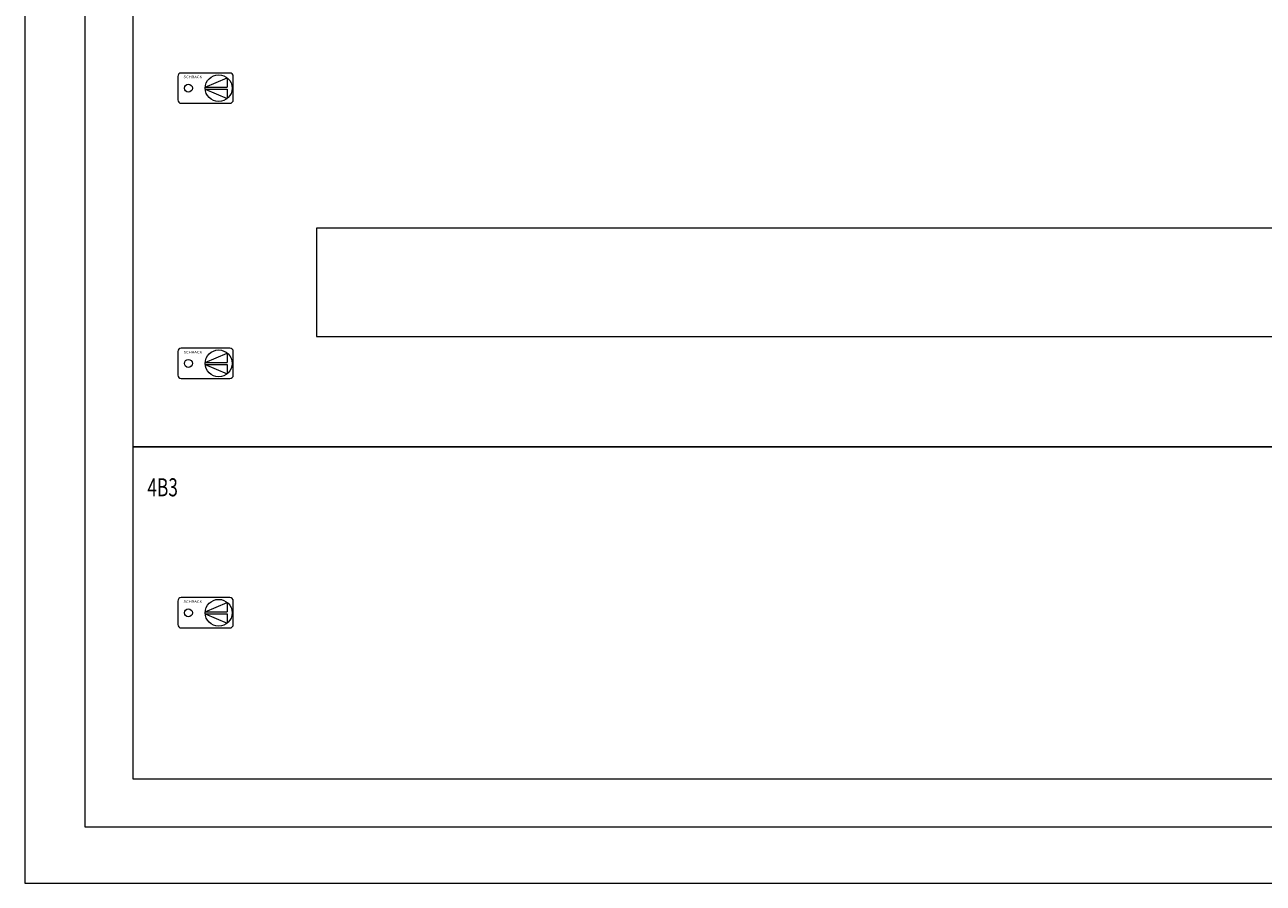
# Model space of a CAD drawing. Extents: x 0 to 1030, y 0 to 1605.
# Drawn here: x 0 to 515, y 0 to 357 of the extents above; entities that cross this region are included whole.
import ezdxf
from ezdxf.enums import TextEntityAlignment as Align

# ---------------------------------------------------------------- set-up
doc = ezdxf.new("R2010")
doc.units = 0
doc.layers.add('schrack-details', color=4, linetype='Continuous', lineweight=5)
doc.layers.add('schrack-others', color=2, linetype='Continuous', lineweight=13)
doc.layers.add('schrack-symbol', color=7, linetype='Continuous')
doc.styles.add('logo', font='romand.shx', dxfattribs={"oblique": 15, "height": 1.5})
doc.styles.add('OPISMAŁY', font='simplex.shx', dxfattribs={"width": 0.7, "height": 2.5})
doc.styles.get("Standard").update_dxf_attribs({"font": 'arial.ttf'})

# ---------------------------------------------------------------- blocks, each defined once
blk = doc.blocks.new('RYGIELLEWY')
at = {"layer": 'schrack-details', "color": 0}
for p, q in [((17.69, 0.96), (26.82, 0.96)), ((17.69, 0.09), (26.82, -3.78)), ((17.69, 0.09), (26.82, 0.09)), ((17.71, 0.96), (26.82, 4.83)), ((26.82, 4.83), (26.82, 0.96)), ((26.82, 0.09), (26.82, -3.78))]:
    blk.add_line(p, q, dxfattribs=at)
blk.add_lwpolyline([(27.97, 6.82), (7.67, 6.82, 0.414214), (6.27, 5.42), (6.27, -4.38, 0.414214), (7.67, -5.78), (27.97, -5.78, 0.414214), (29.37, -4.38), (29.37, 5.42, 0.414214)], format="xyb", close=True, dxfattribs=at)
for centre, radius in [((23.27, 0.52), 5.58), ((10.71, 0.52), 1.64)]:
    blk.add_circle(centre, radius, dxfattribs=at)
at = {"layer": 'schrack-others', "color": 0, "style": 'logo', "oblique": 15, "width": 1.2}
blk.add_text('SCHRACK', height=1.05, dxfattribs=at).set_placement((12.53, 4.67), align=Align.CENTER)
blk = doc.blocks.new('IL056403')
at = {"layer": 'schrack-others', "color": 0}
blk.add_lwpolyline([(0, -138), (940, -138), (940, 0), (0, 0)], close=True, dxfattribs=at)
blk.add_blockref('RYGIELLEWY', (12.35, -69.52), dxfattribs=at)
at = {"layer": 'schrack-others', "color": 0, "style": 'OPISMAŁY', "width": 0.7}
blk.add_text('4B3', height=7.5, dxfattribs=at).set_placement((6.02, -20.55))
at = {"layer": 'schrack-symbol', "color": 0, "style": 'OPISMAŁY', "flags": 3}
blk.add_attdef('ARTICLE_NUMBER', (0, -140), '', height=2, dxfattribs=at)
blk = doc.blocks.new('*U3')
at = {"layer": 'schrack-details', "color": 0}
for p, q in [((25, -23.5), (25, -1581.5)), ((25, -1581.5), (1005, -1581.5))]:
    blk.add_line(p, q, dxfattribs=at)
at = {"layer": 'schrack-others', "color": 0}
for points in [[(0, -1605), (1030, -1605), (1030, 0), (0, 0)], [(45, -1561.5), (985, -1561.5), (985, -43.5), (45, -43.5)]]:
    blk.add_lwpolyline(points, close=True, dxfattribs=at)
at = {"layer": 'schrack-others'}
for points in [[(45, -1423.5), (985, -1423.5), (985, -1239.5), (45, -1239.5)], [(121.25, -1377.5), (908.75, -1377.5), (908.75, -1332.5), (121.25, -1332.5)]]:
    blk.add_lwpolyline(points, close=True, dxfattribs=at)
blk.add_blockref('IL056403', (45, -1423.5))
for p in [(57.35, -1274.77), (57.35, -1389.27)]:
    blk.add_blockref('RYGIELLEWY', p, dxfattribs=at)
at = {"layer": 'schrack-symbol', "color": 0, "flags": 3}
blk.add_attdef('ARTICLE_NUMBER', (0, -1607), '', height=2, dxfattribs=at)
blk = doc.blocks.new('c_il160433ws_v')
blk.add_blockref('*U3', (0, 1605))

msp = doc.modelspace()

# ---------------------------------------------------------------- block references
msp.add_blockref('c_il160433ws_v', (0, 0))

doc.saveas('drawing.dxf')
